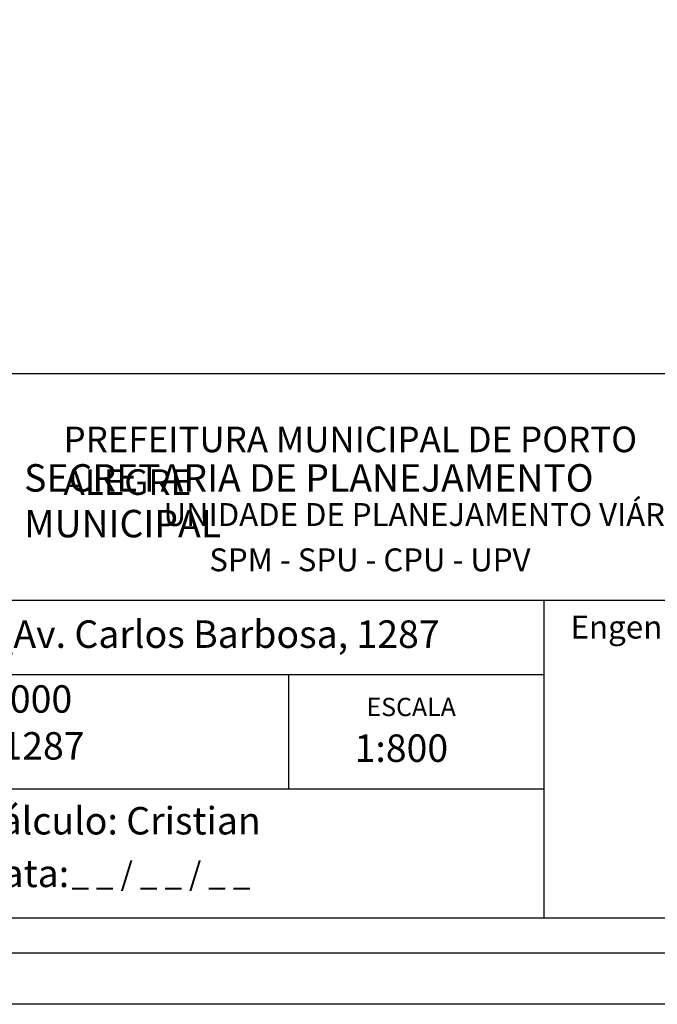
# Model space of a CAD drawing. Extents: x -1 to 179420031, y 0 to 1672488463.
# Drawn here: x 179421 to 179471, y 1672356 to 1672433 of the extents above; entities that cross this region are included whole.
import ezdxf

# ---------------------------------------------------------------- set-up
doc = ezdxf.new("R2010")
doc.units = 0
doc.header["$LTSCALE"] = 5
doc.header["$MEASUREMENT"] = 0
doc.layers.add('PRINT_A4_A3', color=7, linetype='CONTINUOUS')
doc.layers.add('T-TEXTP', color=7, linetype='CONTINUOUS')

msp = doc.modelspace()

# ---------------------------------------------------------------- linework, layer by layer
at = {"layer": 'PRINT_A4_A3'}
for p, q in [((179382.413, 1672404.879), (179513.948, 1672404.879)), ((179462.184, 1672372.357), (179382.413, 1672372.357)), ((179513.948, 1672362.259), (179382.413, 1672362.259))]:
    msp.add_line(p, q, dxfattribs=at)
at = {"layer": 'PRINT_A4_A3', "color": 255}
for points in [[(179370.957, 1672574.264), (179521.172, 1672574.264), (179521.172, 1672355.506), (179370.957, 1672355.506)], [(179374.957, 1672570.264), (179517.172, 1672570.264), (179517.172, 1672359.506), (179374.957, 1672359.506)]]:
    msp.add_lwpolyline(points, close=True, dxfattribs=at)
at = {"layer": 'T-TEXTP'}
for p, q in [((179382.413, 1672387.14), (179513.948, 1672387.14)), ((179462.184, 1672362.259), (179462.184, 1672387.14)), ((179462.184, 1672381.307), (179382.413, 1672381.307)), ((179442.184, 1672372.357), (179442.184, 1672381.307))]:
    msp.add_line(p, q, dxfattribs=at)

# ---------------------------------------------------------------- texts
at = {"layer": 'T-TEXTP', "attachment_point": 1}
for s, insert, char_height in [('{\\fArial|b0|i0|c0|p34;\\H1.12x;PREFEITURA MUNICIPAL DE PORTO ALEGRE}', (179424.547, 1672400.731), 1.79004), ('{\\fArial|b1|i0|c0|p34;\\H1.034x;SECRETARIA DE PLANEJAMENTO MUNICIPAL}', (179421.463, 1672397.787), 2.07644), ('{\\fArial|b0|i0|c0|p34;UNIDADE DE PLANEJAMENTO VIÁRIO}', (179432.378, 1672394.74), 1.79004), ('{\\fArial|b0|i0|c0|p34;SPM - SPU - CPU - UPV}', (179435.959, 1672391.195), 1.79004), ('{\\fArial|b0|i0|c0|p34;Arquivo: 05\\\\CCPG\\\\Vistoria\\\\Av. Carlos Barbosa, 1287}', (179383.877, 1672385.557), 2.14805), ('{\\fArial|b0|i0|c0|p34;Engenheiro(a):}', (179464.239, 1672385.939), 1.8), ('{\\fArial|b0|i0|c0|p34;Processo: 2.311778.00.2.00000}', (179383.695, 1672380.48), 2.14805), ('{\\fArial|b0|i0|c0|p34;ESCALA}', (179448.264, 1672379.497), 1.43203), ('{\\fArial|b0|i0|c0|p34;Local: Av. Carlos Borbosa, 1287}', (179383.882, 1672376.812), 2.14805), ('{\\fArial|b0|i0|c0|p34;1:800}', (179447.337, 1672376.632), 2.14805), ('{\\fArial|b0|i0|c0|p34;Cálculo: Cristian}', (179417.751, 1672370.949), 2.14805), ('{\\fArial|b0|i0|c0|p34;Data:}', (179417.751, 1672366.83), 2.14805), ('{\\fArial|b0|i0|c0|p34;_ _ / _ _ / _ _}', (179425.167, 1672366.622), 1.8)]:
    msp.add_mtext(s, dxfattribs=dict(at, insert=insert, char_height=char_height))

doc.saveas('drawing.dxf')
